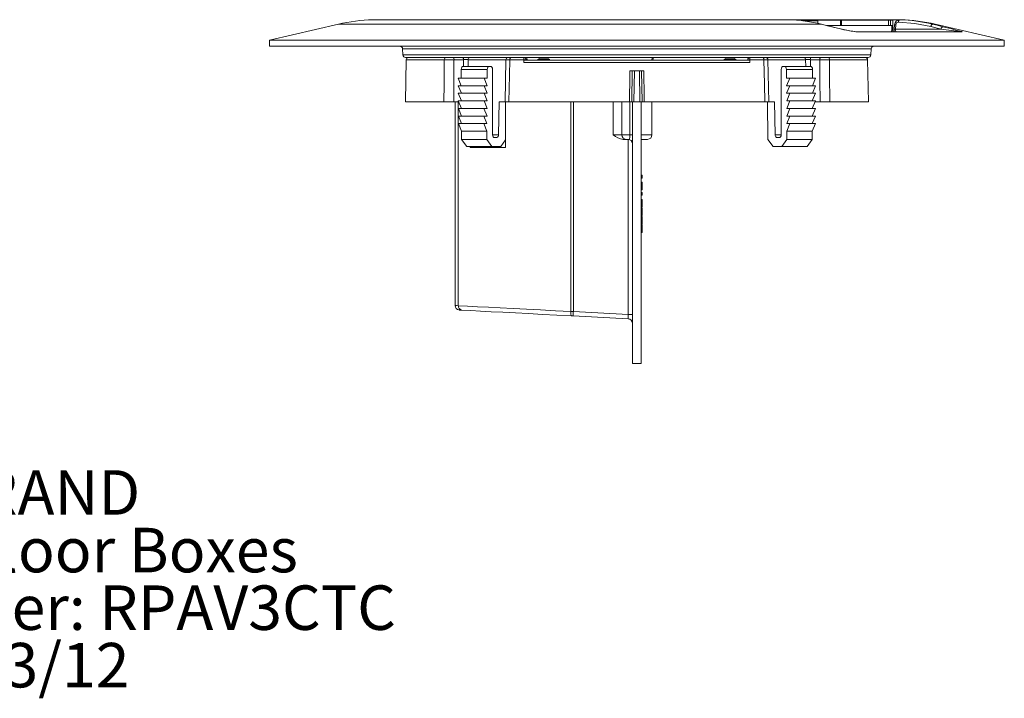
# Model space of a CAD drawing. Units: inches. Extents: x 4.9 to 27, y 1.2 to 20.4.
# Drawn here: x 16 to 27, y 1.2 to 8.8 of the extents above; entities that cross this region are included whole.
import ezdxf

# ---------------------------------------------------------------- set-up
doc = ezdxf.new("R2010")
doc.units = ezdxf.units.IN
doc.header["$MEASUREMENT"] = 0
doc.layers.add('DEFAULT', color=179, linetype='Continuous')
doc.styles.add('SLDTEXTSTYLE0', font='TXT', dxfattribs={"width": 0.75})

# ---------------------------------------------------------------- blocks, each defined once
blk = doc.blocks.new('SW_NOTE_4')
at = {"layer": 'DEFAULT', "color": 0, "char_height": 0.5, "attachment_point": 2, "style": 'SLDTEXTSTYLE0'}
for s, insert in [('LEGRAND', (1.523, 0.645)), ('SYSTEM: Floor Boxes', (1.522, -0.002)), ('Catalog Number: RPAV3CTC', (1.48, -0.649)), ('10/03/12', (1.526, -1.295))]:
    blk.add_mtext(s, dxfattribs=dict(at, insert=insert))

msp = doc.modelspace()

# ---------------------------------------------------------------- linework, layer by layer
at = {"color": 8, "linetype": 'Continuous', "lineweight": 15}
for p, q in [((24.604, 8.774), (19.935, 8.774)), ((24.927, 8.76), (24.76, 8.76)), ((24.928, 8.733), (24.927, 8.76)), ((24.928, 8.76), (24.927, 8.76)), ((25.86, 8.774), (25.85, 8.774)), ((24.97, 8.723), (19.547, 8.723)), ((26.248, 8.723), (26.218, 8.723)), ((21.582, 8.446), (20.267, 8.446)), ((25.527, 8.446), (21.582, 8.446)), ((20.271, 8.378), (25.524, 8.378)), ((20.735, 8.325), (20.307, 8.325)), ((20.949, 8.25), (20.95, 8.325)), ((21.002, 8.325), (21.002, 8.25)), ((21.425, 8.325), (21.002, 8.325)), ((21.653, 8.324), (21.631, 8.324)), ((21.646, 8.343), (21.646, 8.35)), ((23.069, 8.348), (23.064, 8.318)), ((24.164, 8.324), (24.142, 8.324)), ((24.792, 8.325), (24.369, 8.325)), ((24.793, 8.25), (24.792, 8.325)), ((24.845, 8.325), (24.845, 8.25)), ((25.488, 8.325), (25.06, 8.325)), ((20.892, 7.85), (20.892, 5.561)), ((21.277, 7.482), (21.345, 7.482)), ((22.947, 7.48), (23.067, 7.48)), ((24.45, 7.482), (24.518, 7.482))]:
    msp.add_line(p, q, dxfattribs=at)
at = {"color": 7, "linetype": 'Continuous', "lineweight": 15}
for p, q in [((24.602, 8.774), (19.937, 8.774)), ((20.926, 8.774), (20.926, 8.774)), ((25.848, 8.774), (24.602, 8.774)), ((24.689, 8.769), (24.918, 8.769)), ((24.918, 8.769), (24.919, 8.769)), ((24.919, 8.769), (25.185, 8.769)), ((24.928, 8.733), (24.928, 8.76)), ((25.184, 8.709), (25.185, 8.769)), ((25.185, 8.769), (25.188, 8.769)), ((25.188, 8.769), (25.187, 8.709)), ((25.188, 8.769), (25.196, 8.769)), ((25.196, 8.769), (25.195, 8.709)), ((25.196, 8.769), (25.721, 8.769)), ((25.721, 8.769), (25.743, 8.769)), ((25.772, 8.769), (25.743, 8.769)), ((25.772, 8.709), (25.772, 8.769)), ((25.858, 8.774), (25.848, 8.774)), ((19.547, 8.723), (18.774, 8.545)), ((25.03, 8.709), (25.184, 8.709)), ((25.187, 8.709), (25.184, 8.709)), ((25.195, 8.709), (25.187, 8.709)), ((25.721, 8.709), (25.195, 8.709)), ((25.358, 8.639), (25.367, 8.639)), ((26.545, 8.639), (25.367, 8.639)), ((25.743, 8.709), (25.721, 8.709)), ((25.743, 8.709), (25.76, 8.709)), ((25.772, 8.709), (25.76, 8.709)), ((25.769, 8.639), (25.772, 8.709)), ((25.787, 8.667), (25.789, 8.717)), ((25.804, 8.717), (25.802, 8.667)), ((25.802, 8.667), (26.312, 8.667)), ((26.312, 8.667), (26.196, 8.696)), ((27.021, 8.545), (26.248, 8.723)), ((18.774, 8.545), (18.772, 8.475)), ((27.021, 8.545), (18.774, 8.545)), ((27.022, 8.475), (27.021, 8.545)), ((27.022, 8.475), (18.772, 8.475)), ((20.267, 8.446), (20.271, 8.378)), ((25.524, 8.378), (25.527, 8.446)), ((20.307, 8.325), (20.299, 7.85)), ((25.494, 8.35), (20.301, 8.35)), ((20.95, 8.325), (20.844, 8.325)), ((21.426, 8.325), (21.417, 7.85)), ((21.485, 8.35), (21.452, 8.35)), ((21.628, 8.325), (21.471, 8.325)), ((21.628, 8.318), (24.167, 8.318)), ((24.166, 8.293), (21.628, 8.293)), ((21.653, 8.318), (21.653, 8.324)), ((21.808, 8.343), (21.781, 8.327)), ((21.781, 8.327), (21.798, 8.318)), ((21.85, 8.327), (21.781, 8.327)), ((21.797, 8.35), (21.808, 8.343)), ((21.85, 8.343), (21.808, 8.343)), ((21.892, 8.343), (21.85, 8.343)), ((21.919, 8.327), (21.85, 8.327)), ((21.892, 8.343), (21.904, 8.35)), ((21.919, 8.327), (21.892, 8.343)), ((21.903, 8.318), (21.919, 8.327)), ((23.902, 8.343), (23.875, 8.327)), ((23.875, 8.327), (23.892, 8.318)), ((23.945, 8.327), (23.875, 8.327)), ((23.891, 8.35), (23.902, 8.343)), ((23.945, 8.343), (23.902, 8.343)), ((23.986, 8.343), (23.945, 8.343)), ((24.013, 8.327), (23.945, 8.327)), ((23.986, 8.343), (23.998, 8.35)), ((24.013, 8.327), (23.986, 8.343)), ((23.997, 8.318), (24.013, 8.327)), ((24.142, 8.324), (24.142, 8.318)), ((24.324, 8.325), (24.167, 8.325)), ((24.19, 8.35), (24.208, 8.35)), ((24.31, 8.35), (24.343, 8.35)), ((24.378, 7.85), (24.368, 8.325)), ((24.57, 8.35), (24.572, 8.35)), ((24.951, 8.325), (24.845, 8.325)), ((25.496, 7.85), (25.488, 8.325)), ((21.218, 8.215), (20.925, 8.215)), ((20.925, 8.215), (20.926, 8.117)), ((20.95, 8.25), (21.243, 8.25)), ((21.218, 8.215), (21.217, 8.117)), ((21.252, 8.25), (21.243, 8.25)), ((21.277, 8.215), (21.277, 7.482)), ((22.82, 8.2), (22.845, 8.2)), ((22.839, 7.85), (22.845, 8.2)), ((22.845, 8.2), (22.87, 8.2)), ((22.87, 8.2), (22.864, 7.85)), ((22.87, 8.2), (22.925, 8.2)), ((22.931, 7.85), (22.925, 8.2)), ((22.925, 8.2), (22.95, 8.2)), ((22.95, 8.2), (22.956, 7.85)), ((22.95, 8.2), (22.974, 8.2)), ((24.518, 8.215), (24.518, 7.482)), ((24.552, 8.25), (24.542, 8.25)), ((24.552, 8.25), (24.845, 8.25)), ((24.577, 8.215), (24.577, 8.117)), ((24.87, 8.215), (24.577, 8.215)), ((24.87, 8.215), (24.869, 8.117)), ((20.89, 8.117), (20.926, 8.032)), ((20.89, 8.117), (21.182, 8.117)), ((21.182, 8.117), (21.217, 8.032)), ((21.217, 8.117), (21.182, 8.117)), ((24.577, 8.117), (24.613, 8.117)), ((24.613, 8.117), (24.578, 8.032)), ((24.613, 8.117), (24.904, 8.117)), ((24.904, 8.117), (24.868, 8.032)), ((20.891, 8.032), (20.927, 7.947)), ((20.891, 8.032), (21.182, 8.032)), ((21.182, 8.032), (21.216, 7.947)), ((21.217, 8.032), (21.182, 8.032)), ((24.578, 8.032), (24.613, 8.032)), ((24.613, 8.032), (24.578, 7.947)), ((24.613, 8.032), (24.904, 8.032)), ((24.904, 8.032), (24.868, 7.947)), ((20.299, 7.85), (20.731, 7.85)), ((20.841, 7.85), (20.731, 7.85)), ((20.897, 7.85), (20.841, 7.85)), ((20.856, 7.85), (20.856, 5.563)), ((20.891, 7.947), (20.927, 7.862)), ((20.891, 7.947), (21.181, 7.947)), ((20.892, 7.862), (20.928, 7.777)), ((20.892, 7.862), (21.181, 7.862)), ((21.181, 7.947), (21.216, 7.862)), ((21.216, 7.947), (21.181, 7.947)), ((21.181, 7.862), (21.215, 7.777)), ((21.216, 7.862), (21.181, 7.862)), ((21.345, 7.482), (21.352, 7.85)), ((21.421, 7.85), (21.352, 7.85)), ((21.461, 7.85), (21.417, 7.85)), ((21.422, 7.338), (21.422, 7.85)), ((21.461, 7.85), (22.814, 7.85)), ((22.154, 5.496), (22.154, 7.85)), ((22.184, 7.85), (22.184, 5.495)), ((22.63, 7.48), (22.63, 7.85)), ((22.728, 7.85), (22.728, 7.48)), ((22.839, 7.85), (22.814, 7.85)), ((22.82, 7.48), (22.82, 7.85)), ((22.864, 7.85), (22.839, 7.85)), ((22.847, 4.911), (22.847, 7.85)), ((22.864, 7.85), (22.931, 7.85)), ((22.956, 7.85), (22.931, 7.85)), ((22.947, 4.911), (22.947, 7.85)), ((22.98, 7.85), (22.956, 7.85)), ((22.98, 7.85), (24.333, 7.85)), ((23.067, 7.48), (23.067, 7.85)), ((24.333, 7.85), (24.378, 7.85)), ((24.368, 7.43), (24.363, 7.85)), ((24.443, 7.85), (24.375, 7.85)), ((24.45, 7.482), (24.443, 7.85)), ((24.578, 7.947), (24.614, 7.947)), ((24.614, 7.947), (24.579, 7.862)), ((24.579, 7.862), (24.614, 7.862)), ((24.614, 7.862), (24.579, 7.777)), ((24.614, 7.947), (24.903, 7.947)), ((24.614, 7.862), (24.903, 7.862)), ((24.903, 7.947), (24.867, 7.862)), ((24.903, 7.862), (24.867, 7.777)), ((24.954, 7.85), (24.898, 7.85)), ((25.063, 7.85), (24.954, 7.85)), ((25.063, 7.85), (25.496, 7.85)), ((20.893, 7.777), (20.928, 7.692)), ((20.893, 7.777), (21.18, 7.777)), ((21.18, 7.777), (21.215, 7.692)), ((21.215, 7.777), (21.18, 7.777)), ((24.579, 7.777), (24.615, 7.777)), ((24.615, 7.777), (24.58, 7.692)), ((24.615, 7.777), (24.902, 7.777)), ((24.902, 7.777), (24.866, 7.692)), ((20.893, 7.692), (20.929, 7.607)), ((20.893, 7.692), (21.179, 7.692)), ((21.179, 7.692), (21.214, 7.607)), ((21.215, 7.692), (21.179, 7.692)), ((24.58, 7.692), (24.615, 7.692)), ((24.615, 7.692), (24.58, 7.607)), ((24.615, 7.692), (24.902, 7.692)), ((24.902, 7.692), (24.866, 7.607)), ((20.894, 7.607), (20.929, 7.522)), ((20.894, 7.607), (21.179, 7.607)), ((20.929, 7.522), (21.214, 7.522)), ((20.929, 7.522), (20.93, 7.43)), ((21.179, 7.607), (21.214, 7.522)), ((21.214, 7.607), (21.179, 7.607)), ((21.214, 7.522), (21.213, 7.43)), ((24.58, 7.607), (24.616, 7.607)), ((24.616, 7.607), (24.581, 7.522)), ((24.581, 7.522), (24.582, 7.43)), ((24.581, 7.522), (24.865, 7.522)), ((24.616, 7.607), (24.901, 7.607)), ((24.901, 7.607), (24.865, 7.522)), ((24.865, 7.522), (24.865, 7.43)), ((20.93, 7.43), (21.213, 7.43)), ((20.987, 7.35), (20.93, 7.43)), ((21.213, 7.43), (21.269, 7.35)), ((21.321, 7.45), (21.3, 7.45)), ((21.369, 7.35), (21.422, 7.424)), ((22.63, 7.48), (22.728, 7.48)), ((22.728, 7.48), (22.82, 7.48)), ((22.778, 7.43), (22.742, 7.43)), ((22.797, 7.43), (22.778, 7.43)), ((22.798, 5.463), (22.798, 7.43)), ((22.847, 7.48), (22.82, 7.48)), ((23.017, 7.43), (22.947, 7.43)), ((24.368, 7.43), (24.426, 7.35)), ((24.495, 7.45), (24.473, 7.45)), ((24.525, 7.35), (24.582, 7.43)), ((24.582, 7.43), (24.865, 7.43)), ((24.865, 7.43), (24.808, 7.35)), ((21.269, 7.35), (20.987, 7.35)), ((21.025, 7.35), (21.025, 7.338)), ((21.025, 7.338), (21.422, 7.338)), ((21.152, 7.338), (21.152, 7.35)), ((21.269, 7.35), (21.369, 7.35)), ((24.426, 7.35), (24.525, 7.35)), ((24.808, 7.35), (24.525, 7.35)), ((22.957, 7.026), (22.947, 7.026)), ((22.957, 7.006), (22.947, 7.006)), ((22.957, 6.995), (22.947, 6.995)), ((22.957, 7.006), (22.957, 7.026)), ((22.957, 6.995), (22.957, 7.006)), ((22.957, 6.949), (22.947, 6.949)), ((22.957, 6.907), (22.947, 6.907)), ((22.957, 6.864), (22.947, 6.864)), ((22.957, 6.907), (22.957, 6.949)), ((22.957, 6.864), (22.957, 6.907)), ((22.957, 6.833), (22.947, 6.833)), ((22.957, 6.814), (22.947, 6.814)), ((22.957, 6.803), (22.947, 6.803)), ((22.957, 6.756), (22.947, 6.756)), ((22.957, 6.814), (22.957, 6.833)), ((22.957, 6.803), (22.957, 6.814)), ((22.957, 6.715), (22.957, 6.756)), ((22.957, 6.715), (22.947, 6.715)), ((22.957, 6.671), (22.947, 6.671)), ((22.957, 6.66), (22.947, 6.66)), ((22.957, 6.671), (22.957, 6.715)), ((22.957, 6.601), (22.957, 6.66)), ((22.957, 6.601), (22.947, 6.601)), ((22.957, 6.59), (22.947, 6.59)), ((22.957, 6.575), (22.947, 6.575)), ((22.957, 6.564), (22.947, 6.564)), ((22.957, 6.59), (22.957, 6.601)), ((22.957, 6.575), (22.957, 6.59)), ((22.957, 6.522), (22.957, 6.564)), ((22.957, 6.522), (22.947, 6.522)), ((22.957, 6.489), (22.947, 6.489)), ((22.957, 6.479), (22.947, 6.479)), ((22.957, 6.468), (22.947, 6.468)), ((22.957, 6.426), (22.947, 6.426)), ((22.957, 6.489), (22.957, 6.522)), ((22.957, 6.479), (22.957, 6.489)), ((22.957, 6.426), (22.957, 6.468)), ((22.957, 6.392), (22.957, 6.426)), ((22.957, 6.392), (22.947, 6.392)), ((22.957, 6.383), (22.947, 6.383)), ((22.957, 6.383), (22.957, 6.392)), ((22.8, 5.413), (22.182, 5.446)), ((22.184, 5.495), (22.798, 5.463)), ((22.798, 5.463), (22.847, 5.463)), ((22.947, 4.911), (22.847, 4.911))]:
    msp.add_line(p, q, dxfattribs=at)
at = {"color": 7, "linetype": 'Continuous', "lineweight": 15, "flags": 128}
for points in [[(25.743, 8.769), (25.743, 8.739), (25.743, 8.709)], [(25.85, 8.774), (25.847, 8.773), (25.844, 8.772), (25.842, 8.769), (25.839, 8.766), (25.837, 8.761), (25.836, 8.756), (25.835, 8.751), (25.834, 8.745)], [(26.196, 8.696), (26.017, 8.73), (25.834, 8.745)], [(25.087, 8.695), (25.036, 8.707), (24.97, 8.723)], [(25.367, 8.639), (25.365, 8.638), (25.362, 8.638), (25.356, 8.638), (25.344, 8.64), (25.303, 8.647), (25.217, 8.664), (25.135, 8.683), (25.087, 8.695)], [(25.76, 8.709), (25.758, 8.664), (25.756, 8.639)], [(25.787, 8.667), (25.787, 8.667), (25.787, 8.667), (25.788, 8.667), (25.79, 8.667), (25.792, 8.667), (25.795, 8.667), (25.798, 8.667), (25.802, 8.667)], [(25.789, 8.717), (25.789, 8.717), (25.79, 8.717), (25.791, 8.717), (25.793, 8.717), (25.795, 8.717), (25.798, 8.717), (25.801, 8.717), (25.804, 8.717)], [(25.802, 8.667), (25.801, 8.66), (25.802, 8.653), (25.803, 8.647), (25.805, 8.641), (25.808, 8.639)], [(26.196, 8.696), (26.198, 8.702), (26.2, 8.707), (26.202, 8.712), (26.205, 8.716), (26.208, 8.72), (26.212, 8.722), (26.215, 8.723), (26.218, 8.723)], [(26.218, 8.723), (26.268, 8.711), (26.333, 8.695)], [(26.312, 8.667), (26.313, 8.673), (26.315, 8.678), (26.318, 8.683), (26.321, 8.688), (26.324, 8.691), (26.327, 8.693), (26.33, 8.695), (26.333, 8.695)], [(26.333, 8.695), (26.432, 8.67), (26.479, 8.658), (26.508, 8.65), (26.526, 8.645), (26.537, 8.642), (26.546, 8.64), (26.549, 8.638), (26.55, 8.638), (26.549, 8.638), (26.546, 8.638), (26.545, 8.639)], [(20.731, 7.85), (20.733, 8.05), (20.735, 8.325)], [(20.844, 8.325), (20.842, 8.099), (20.841, 7.85)], [(21.471, 8.325), (21.468, 8.15), (21.461, 7.85)], [(21.471, 8.325), (21.472, 8.33), (21.472, 8.335), (21.474, 8.339), (21.475, 8.343), (21.477, 8.346), (21.48, 8.348), (21.482, 8.349), (21.485, 8.35)], [(21.627, 8.35), (21.627, 8.347), (21.628, 8.341), (21.628, 8.333), (21.628, 8.325)], [(21.628, 8.325), (21.628, 8.318), (21.628, 8.293)], [(21.661, 8.35), (21.663, 8.332), (21.669, 8.318)], [(23.075, 8.318), (23.08, 8.339), (23.081, 8.35)], [(24.166, 8.293), (24.167, 8.318), (24.167, 8.325)], [(24.167, 8.325), (24.167, 8.333), (24.167, 8.339), (24.167, 8.345), (24.167, 8.348), (24.167, 8.35)], [(24.31, 8.35), (24.312, 8.349), (24.315, 8.348), (24.317, 8.346), (24.319, 8.343), (24.321, 8.339), (24.322, 8.335), (24.323, 8.33), (24.324, 8.325)], [(24.333, 7.85), (24.329, 8.05), (24.324, 8.325)], [(24.954, 7.85), (24.952, 8.099), (24.951, 8.325)], [(25.06, 8.325), (25.061, 8.15), (25.063, 7.85)], [(22.814, 7.85), (22.815, 7.9), (22.819, 8.1), (22.82, 8.2)], [(22.974, 8.2), (22.975, 8.15), (22.979, 7.95), (22.98, 7.85)], [(21.345, 7.482), (21.343, 7.471), (21.339, 7.461), (21.333, 7.454), (21.326, 7.45), (21.321, 7.45)], [(22.82, 7.48), (22.82, 7.465), (22.818, 7.451), (22.815, 7.441), (22.809, 7.433), (22.797, 7.43)], [(24.473, 7.45), (24.466, 7.452), (24.459, 7.457), (24.454, 7.465), (24.451, 7.475), (24.45, 7.482)], [(20.892, 5.561), (20.994, 5.556), (21.107, 5.55), (21.23, 5.544), (21.364, 5.537), (21.507, 5.529), (21.658, 5.522), (21.817, 5.514), (21.983, 5.505), (22.154, 5.496)], [(20.932, 5.511), (20.917, 5.512), (20.907, 5.512), (20.903, 5.513), (20.903, 5.513)], [(22.167, 5.446), (22, 5.455), (21.838, 5.464), (21.682, 5.472), (21.534, 5.48), (21.394, 5.487), (21.263, 5.494), (21.142, 5.5), (21.032, 5.506), (20.932, 5.511)], [(22.154, 5.496), (22.164, 5.496), (22.174, 5.496), (22.184, 5.495)], [(22.154, 5.496), (22.154, 5.487), (22.154, 5.477), (22.155, 5.469), (22.157, 5.461), (22.159, 5.455), (22.161, 5.45), (22.164, 5.447), (22.167, 5.446)], [(22.182, 5.446), (22.177, 5.446), (22.172, 5.446), (22.167, 5.446)]]:
    msp.add_lwpolyline(points, dxfattribs=at)
at = {"color": 8, "linetype": 'Continuous', "lineweight": 15, "flags": 128}
for points in [[(21.471, 8.325), (21.453, 8.325), (21.435, 8.325), (21.427, 8.325), (21.427, 8.325)], [(20.856, 5.563), (20.856, 5.563), (20.86, 5.562), (20.873, 5.562), (20.892, 5.561)]]:
    msp.add_lwpolyline(points, dxfattribs=at)
at = {"color": 7, "linetype": 'Continuous', "lineweight": 15}
for centre, radius, start, end in [((19.996, 6.775), 2, 91.7551, 103), ((19.937, 8.714), 0.06, 90, 91.7551), ((24.547, 7.002), 1.773, 76.195, 88.1804), ((24.918, 8.76), 0.00884, 359.9666, 88.9747), ((24.919, 8.76), 0.009, 1, 90), ((25.849, 8.714), 0.0593, 88.7534, 177.6152), ((25.834, 8.716), 0.0296, 89.6624, 177.6828), ((25.795, 7.003), 1.771, 76.1943, 88.2243), ((25.858, 8.714), 0.06, 88.2449, 90), ((25.798, 6.775), 2, 77, 88.2449), ((25.556, 10.266), 1.639, 253.1909, 263.0698), ((25.387, 8.685), 0.4, 353.313, 357.4038), ((30.734, 43.69), 35.301, 262.8034, 263.1816), ((20.237, 8.445), 0.03, 3, 90), ((25.557, 8.445), 0.03, 90, 177), ((20.301, 8.38), 0.03, 183, 270), ((20.332, 8.325), 0.025, 90, 179), ((20.758, 8.327), 0.0231, 95.4974, 183.807), ((20.79, -6.142), 14.467, 89.7835, 90.2165), ((20.816, 8.331), 0.029, 348.8058, 40.7045), ((20.921, 8.331), 0.029, 348.8061, 40.7036), ((20.976, 4.427), 3.899, 89.6137, 90.3863), ((21.025, 8.327), 0.0228, 97.2217, 184.9943), ((21.451, 8.325), 0.025, 90.0003, 179.2261), ((21.628, 8.325), 0.025, 359.5, 90), ((24.167, 8.325), 0.025, 90, 180.5), ((24.343, 8.325), 0.025, 1.2657, 89.9998), ((24.77, 8.327), 0.0228, 355.0057, 82.7783), ((24.819, 4.665), 3.661, 89.5886, 90.4114), ((24.873, 8.331), 0.029, 139.2964, 191.1939), ((24.979, 8.331), 0.029, 139.2955, 191.1942), ((25.005, -5.556), 13.881, 89.7743, 90.2257), ((25.037, 8.327), 0.0231, 356.193, 84.5026), ((25.463, 8.325), 0.025, 1, 90), ((25.494, 8.38), 0.03, 270, 357), ((22.79, 7.686), 0.261, 232.3134, 259.4905), ((22.778, 7.48), 0.0499, 179.8647, 269.8645), ((22.797, 7.38), 0.05, 0, 90), ((23.017, 7.48), 0.05, 270, 0), ((20.906, 5.563), 0.05, 181.1511, 267), ((20.939, 5.557), 0.0464, 175.1018, 262.3546), ((22.899, 5.445), 0.717, 176.0029, 179.9959), ((22.797, 5.363), 0.05, 0, 87)]:
    msp.add_arc(centre, radius, start, end, dxfattribs=at)
at = {"color": 8, "linetype": 'Continuous', "lineweight": 15}
msp.add_arc((24.351, 4.492), 3.833, 89.7496, 90.4162, dxfattribs=at)
at = {"color": 7, "linetype": 'Continuous', "lineweight": 15}
for centre, major_axis, ratio, start_param, end_param in [((21.759, -181.816), (2.262, 259.105), 0.013091, 5.538642, 5.538984), ((20.95, 8.215), (-0.0004, 0.035), 0.707053, 6.27446, 7.845256), ((21.243, 8.215), (0.0004, 0.035), 0.707053, 0.008725, 1.579522), ((21.252, 8.215), (0.0004, 0.035), 0.707053, 4.729841, 6.291911), ((24.542, 8.215), (-0.0004, 0.035), 0.707053, 6.27446, 7.83653), ((24.552, 8.215), (-0.0004, 0.035), 0.707053, 4.703664, 6.27446), ((24.845, 8.215), (0.0004, 0.035), 0.707053, 4.721114, 6.291911), ((21.3, 7.482), (0.0004, 0.0325), 0.707053, 1.588248, 3.150318), ((24.495, 7.482), (-0.0004, 0.0325), 0.707053, 3.132867, 4.694937), ((22.797, 5.463), (-0.0026, 0.0502), 0.017239, 3.139785, 4.709668)]:
    msp.add_ellipse(centre, major_axis=major_axis, ratio=ratio, start_param=start_param, end_param=end_param, dxfattribs=at)

# ---------------------------------------------------------------- block references
at = {"layer": 'DEFAULT', "color": 7}
msp.add_blockref('SW_NOTE_4', (14.272, 3.068), dxfattribs=at)

doc.saveas('drawing.dxf')
